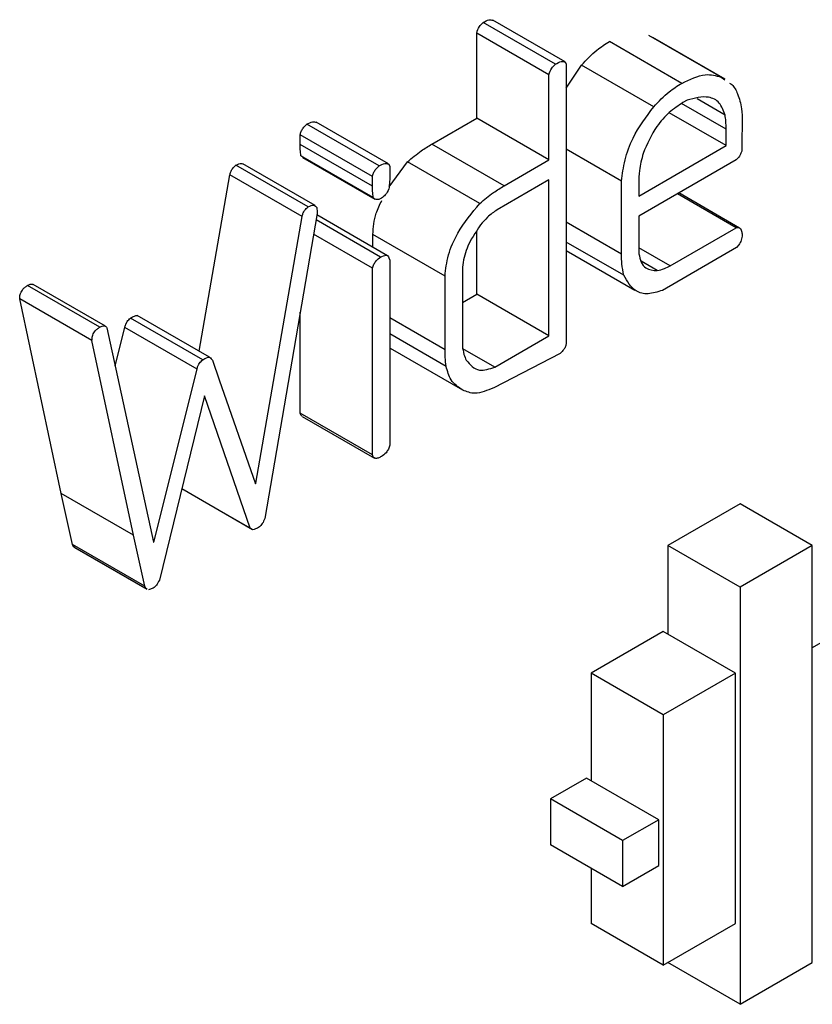
# Model space of a CAD drawing. Units: millimetres. Extents: x -1698 to 114, y 0 to 644.
# Drawn here: x 91 to 91, y 27 to 27 of the extents above; entities that cross this region are included whole.
import ezdxf

# ---------------------------------------------------------------- set-up
doc = ezdxf.new("R2010")
doc.units = ezdxf.units.MM

msp = doc.modelspace()

# ---------------------------------------------------------------- linework, layer by layer
at = {"color": 7, "linetype": 'Continuous', "lineweight": 25}
for p, q in [((90.867275, 27.098414), (90.865255, 27.099581)), ((90.867546, 27.098478), (90.865526, 27.099644)), ((90.865075, 27.096904), (90.865075, 27.099288)), ((90.867095, 27.098122), (90.865075, 27.099288)), ((90.871908, 27.098055), (90.869888, 27.099221)), ((90.872021, 27.097997), (90.870001, 27.099163)), ((90.870807, 27.09788), (90.868786, 27.099047)), ((90.867546, 27.098478), (90.867579, 27.098415)), ((90.867579, 27.098415), (90.867579, 27.090611)), ((90.867579, 27.097746), (90.868005, 27.098391)), ((90.870026, 27.097225), (90.868005, 27.098391)), ((90.867095, 27.095738), (90.867095, 27.098122)), ((90.871908, 27.098055), (90.872012, 27.097982)), ((90.87202, 27.096994), (90.871237, 27.097446)), ((90.870958, 27.097408), (90.87084, 27.09734)), ((90.863821, 27.09618), (90.865075, 27.096904)), ((90.867095, 27.095738), (90.865075, 27.096904)), ((90.872049, 27.096137), (90.870455, 27.097057)), ((90.862346, 27.095569), (90.860326, 27.096735)), ((90.86261, 27.095627), (90.86059, 27.096793)), ((90.860138, 27.096171), (90.860138, 27.09644)), ((90.862159, 27.095274), (90.860138, 27.09644)), ((90.872049, 27.096137), (90.872049, 27.096597)), ((90.862159, 27.095005), (90.860138, 27.096171)), ((90.865842, 27.095014), (90.863821, 27.09618)), ((90.86961, 27.094728), (90.872049, 27.096137)), ((90.872491, 27.096132), (90.87249, 27.096005)), ((90.860213, 27.095817), (90.860161, 27.095855)), ((90.862181, 27.094689), (90.860161, 27.095855)), ((90.860207, 27.095807), (90.862227, 27.094641)), ((90.869125, 27.095143), (90.867579, 27.096035)), ((90.860362, 27.094423), (90.858341, 27.09559)), ((90.860557, 27.094459), (90.858537, 27.095626)), ((90.86261, 27.095627), (90.862643, 27.095565)), ((90.862626, 27.094988), (90.863143, 27.095686)), ((90.862643, 27.095565), (90.862643, 27.095225)), ((90.865164, 27.094519), (90.863143, 27.095686)), ((90.865842, 27.095014), (90.867095, 27.095738)), ((90.872332, 27.095741), (90.86961, 27.094169)), ((90.857316, 27.090392), (90.858172, 27.095319)), ((90.860192, 27.094152), (90.858172, 27.095319)), ((90.862159, 27.095005), (90.862159, 27.095274)), ((90.867095, 27.095178), (90.865643, 27.09434)), ((90.867095, 27.090816), (90.867095, 27.095178)), ((90.869125, 27.093103), (90.869125, 27.095143)), ((90.86961, 27.095089), (90.86961, 27.094728)), ((90.872332, 27.093839), (90.870685, 27.09479)), ((90.872426, 27.093833), (90.870727, 27.094814)), ((90.858898, 27.086701), (90.860192, 27.094152)), ((90.860613, 27.094241), (90.859149, 27.08571)), ((90.862578, 27.09306), (90.860605, 27.094199)), ((90.86961, 27.094169), (90.86961, 27.093115)), ((90.862384, 27.093018), (90.860582, 27.094059)), ((90.869125, 27.093103), (90.867579, 27.093996)), ((90.862159, 27.092715), (90.860514, 27.093664)), ((90.862169, 27.093296), (90.862169, 27.093653)), ((90.864189, 27.092487), (90.862169, 27.093653)), ((90.865075, 27.091982), (90.865075, 27.093734)), ((90.870487, 27.092774), (90.872332, 27.093839)), ((90.869186, 27.092512), (90.867579, 27.09344)), ((90.872408, 27.093362), (90.872338, 27.093284)), ((90.867579, 27.093203), (90.869499, 27.092094)), ((90.870487, 27.092774), (90.86961, 27.093281)), ((90.872338, 27.093284), (90.870266, 27.092088)), ((90.86262, 27.093004), (90.862643, 27.092935)), ((90.862643, 27.092935), (90.862643, 27.08776)), ((90.870123, 27.092641), (90.869669, 27.092903)), ((90.862159, 27.087493), (90.862159, 27.092715)), ((90.864673, 27.092737), (90.864673, 27.090538)), ((90.854538, 27.091061), (90.852517, 27.092227)), ((90.854695, 27.091088), (90.852675, 27.092255)), ((90.864189, 27.090425), (90.864189, 27.092487)), ((90.864673, 27.091751), (90.865075, 27.091982)), ((90.867095, 27.090816), (90.865075, 27.091982)), ((90.853459, 27.086409), (90.852296, 27.091855)), ((90.854317, 27.090689), (90.852296, 27.091855)), ((90.857605, 27.090225), (90.855585, 27.091391)), ((90.860138, 27.088659), (90.860138, 27.091476)), ((90.857415, 27.090149), (90.855394, 27.091316)), ((90.854737, 27.091038), (90.856041, 27.085051)), ((90.854968, 27.08998), (90.855234, 27.09105)), ((90.857254, 27.089884), (90.855234, 27.09105)), ((90.864219, 27.089963), (90.862643, 27.090873)), ((90.855479, 27.085243), (90.854317, 27.090689)), ((90.865581, 27.089942), (90.867095, 27.090816)), ((90.864684, 27.089298), (90.862664, 27.090465)), ((90.865581, 27.089942), (90.864689, 27.090458)), ((90.867408, 27.090326), (90.865551, 27.089366)), ((90.857686, 27.090133), (90.857876, 27.089589)), ((90.856051, 27.085045), (90.857254, 27.089884)), ((90.887969, 27.089893), (90.874458, 27.082094)), ((90.857876, 27.089589), (90.858889, 27.086683)), ((90.857465, 27.089144), (90.856201, 27.083985)), ((90.858738, 27.085437), (90.857465, 27.089144)), ((90.862159, 27.087493), (90.860138, 27.088659)), ((90.860193, 27.088566), (90.862214, 27.0874)), ((90.858898, 27.086701), (90.858879, 27.086712)), ((90.858738, 27.085437), (90.856827, 27.08654)), ((90.858809, 27.085396), (90.856827, 27.08654)), ((90.858889, 27.086683), (90.858898, 27.086701)), ((90.853771, 27.084983), (90.853459, 27.086409)), ((90.855479, 27.085243), (90.853459, 27.086409)), ((90.872438, 27.086118), (90.870418, 27.084952)), ((90.874458, 27.084952), (90.872438, 27.086118)), ((90.858809, 27.085396), (90.858738, 27.085437)), ((90.855791, 27.083817), (90.855479, 27.085243)), ((90.853801, 27.08492), (90.853771, 27.084983)), ((90.855791, 27.083817), (90.853771, 27.084983)), ((90.853836, 27.084904), (90.853801, 27.08492)), ((90.855821, 27.083754), (90.853801, 27.08492)), ((90.853832, 27.084896), (90.855852, 27.08373)), ((90.856051, 27.085045), (90.856041, 27.085051)), ((90.870418, 27.084952), (90.870418, 27.082473)), ((90.872438, 27.083786), (90.870418, 27.084952)), ((90.874458, 27.084952), (90.872438, 27.083786)), ((90.874458, 27.073287), (90.874458, 27.084952)), ((90.855821, 27.083754), (90.855791, 27.083817)), ((90.855856, 27.083737), (90.855821, 27.083754)), ((90.856031, 27.083758), (90.8559, 27.083717)), ((90.872438, 27.083786), (90.872438, 27.072121)), ((90.870291, 27.082546), (90.868271, 27.08138)), ((90.872312, 27.08138), (90.870291, 27.082546)), ((90.868271, 27.08138), (90.868271, 27.078376)), ((90.870291, 27.080213), (90.868271, 27.08138)), ((90.872312, 27.08138), (90.870291, 27.080213)), ((90.872312, 27.074381), (90.872312, 27.08138)), ((90.870291, 27.080213), (90.870291, 27.073215)), ((90.868145, 27.078449), (90.867135, 27.077866)), ((90.870165, 27.077283), (90.868145, 27.078449)), ((90.867135, 27.077866), (90.867135, 27.076583)), ((90.869155, 27.076699), (90.867135, 27.077866)), ((90.870165, 27.077283), (90.869155, 27.076699)), ((90.870165, 27.076), (90.870165, 27.077283)), ((90.869155, 27.075417), (90.867135, 27.076583)), ((90.869155, 27.076699), (90.869155, 27.075417)), ((90.869155, 27.075417), (90.870165, 27.076)), ((90.868271, 27.075927), (90.868271, 27.074381)), ((90.870291, 27.073215), (90.868271, 27.074381)), ((90.870291, 27.073215), (90.872312, 27.074381)), ((90.870418, 27.073287), (90.870418, 27.073287)), ((90.872438, 27.072121), (90.870418, 27.073287)), ((90.872438, 27.072121), (90.874458, 27.073287))]:
    msp.add_line(p, q, dxfattribs=at)
at = {"color": 8, "linetype": 'Continuous', "lineweight": 25}
for p, q in [((90.872049, 27.096597), (90.870805, 27.097315)), ((90.864189, 27.090425), (90.862643, 27.091317))]:
    msp.add_line(p, q, dxfattribs=at)
at = {"color": 7, "linetype": 'Continuous', "lineweight": 25}
for points, knots in [([(90.865255, 27.099581), (90.86531, 27.099613), (90.865409, 27.09967), (90.86549, 27.099652), (90.865526, 27.099644)], [0, 0, 0, 0, 0.562297, 1, 1, 1, 1]), ([(90.865075, 27.099288), (90.865096, 27.099352), (90.865135, 27.099466), (90.865218, 27.099545), (90.865255, 27.099581)], [0, 0, 0, 0, 0.559422, 1, 1, 1, 1]), ([(90.868005, 27.098391), (90.868146, 27.09854), (90.868396, 27.098806), (90.868667, 27.098973), (90.868786, 27.099047)], [0, 0, 0, 0, 0.5596512, 1, 1, 1, 1]), ([(90.867095, 27.098122), (90.867117, 27.098185), (90.867156, 27.0983), (90.867238, 27.098379), (90.867275, 27.098414)], [0, 0, 0, 0, 0.559422, 1, 1, 1, 1]), ([(90.867275, 27.098414), (90.867331, 27.098447), (90.86743, 27.098504), (90.867511, 27.098486), (90.867546, 27.098478)], [0, 0, 0, 0, 0.562297, 1, 1, 1, 1]), ([(90.870807, 27.09788), (90.871034, 27.09799), (90.87144, 27.098186), (90.871765, 27.098095), (90.871908, 27.098055)], [0, 0, 0, 0, 0.559613, 1, 1, 1, 1]), ([(90.870026, 27.097225), (90.870166, 27.097374), (90.870417, 27.097639), (90.870687, 27.097807), (90.870807, 27.09788)], [0, 0, 0, 0, 0.5596512, 1, 1, 1, 1]), ([(90.872147, 27.097888), (90.872167, 27.097875), (90.872268, 27.097811), (90.872324, 27.097684), (90.872369, 27.097583)], [0, 0, 0, 0, 0.202523, 1, 1, 1, 1]), ([(90.87202, 27.096994), (90.871974, 27.097117), (90.871881, 27.097364), (90.871511, 27.097556), (90.871167, 27.097464), (90.870958, 27.097408)], [0, 0, 0, 0, 0.2804061, 0.5615946, 1, 1, 1, 1]), ([(90.872369, 27.097583), (90.872414, 27.097452), (90.872496, 27.097218), (90.872498, 27.096923), (90.872499, 27.096793)], [0, 0, 0, 0, 0.559292, 1, 1, 1, 1]), ([(90.869125, 27.095143), (90.869149, 27.095338), (90.869197, 27.095729), (90.869468, 27.096482), (90.869815, 27.096943), (90.870026, 27.097225)], [0, 0, 0, 0, 0.2807717, 0.5612539, 1, 1, 1, 1]), ([(90.87084, 27.09734), (90.870712, 27.097256), (90.870456, 27.097088), (90.870029, 27.09661), (90.869842, 27.096183), (90.869728, 27.095922)], [0, 0, 0, 0, 0.280771, 0.561103, 1, 1, 1, 1]), ([(90.872049, 27.096597), (90.872048, 27.096674), (90.872046, 27.096811), (90.872028, 27.096938), (90.87202, 27.096994)], [0, 0, 0, 0, 0.560256, 1, 1, 1, 1]), ([(90.860138, 27.09644), (90.860146, 27.096472), (90.860163, 27.096535), (90.860227, 27.096646), (90.860289, 27.096702), (90.860326, 27.096735)], [0, 0, 0, 0, 0.280669, 0.561242, 1, 1, 1, 1]), ([(90.860326, 27.096735), (90.86038, 27.096765), (90.860476, 27.096818), (90.860555, 27.096801), (90.86059, 27.096793)], [0, 0, 0, 0, 0.560197, 1, 1, 1, 1]), ([(90.872499, 27.096793), (90.872498, 27.096731), (90.872498, 27.096619), (90.872492, 27.096504), (90.87249, 27.096454)], [0, 0, 0, 0, 0.560104, 1, 1, 1, 1]), ([(90.87249, 27.096454), (90.87249, 27.096394), (90.872491, 27.096287), (90.872491, 27.096179), (90.872491, 27.096132)], [0, 0, 0, 0, 0.56025, 1, 1, 1, 1]), ([(90.860161, 27.095855), (90.860153, 27.095912), (90.860139, 27.096013), (90.860139, 27.096122), (90.860138, 27.096171)], [0, 0, 0, 0, 0.559267, 1, 1, 1, 1]), ([(90.863143, 27.095686), (90.863268, 27.095793), (90.863491, 27.095985), (90.86372, 27.096121), (90.863821, 27.09618)], [0, 0, 0, 0, 0.559727, 1, 1, 1, 1]), ([(90.869728, 27.095922), (90.869686, 27.095759), (90.869612, 27.095468), (90.86961, 27.095205), (90.86961, 27.095089)], [0, 0, 0, 0, 0.558961, 1, 1, 1, 1]), ([(90.87249, 27.096005), (90.872483, 27.095978), (90.872468, 27.095923), (90.872414, 27.095827), (90.872363, 27.095773), (90.872332, 27.095741)], [0, 0, 0, 0, 0.2795883, 0.5608375, 1, 1, 1, 1]), ([(90.858172, 27.095319), (90.858179, 27.095348), (90.858193, 27.095405), (90.858248, 27.095511), (90.858306, 27.09556), (90.858341, 27.09559)], [0, 0, 0, 0, 0.2807636, 0.56053, 1, 1, 1, 1]), ([(90.858341, 27.09559), (90.8584, 27.095622), (90.858476, 27.095664), (90.85852, 27.095624), (90.85853, 27.095615)], [0, 0, 0, 0, 0.771692, 1, 1, 1, 1]), ([(90.862159, 27.095274), (90.862167, 27.095305), (90.862183, 27.095369), (90.862248, 27.09548), (90.862309, 27.095535), (90.862346, 27.095569)], [0, 0, 0, 0, 0.280669, 0.561242, 1, 1, 1, 1]), ([(90.862346, 27.095569), (90.8624, 27.095599), (90.862497, 27.095652), (90.862575, 27.095634), (90.86261, 27.095627)], [0, 0, 0, 0, 0.560197, 1, 1, 1, 1]), ([(90.862181, 27.094689), (90.862174, 27.094745), (90.86216, 27.094846), (90.862159, 27.094956), (90.862159, 27.095005)], [0, 0, 0, 0, 0.559267, 1, 1, 1, 1]), ([(90.862643, 27.095225), (90.862641, 27.095171), (90.862636, 27.095074), (90.862625, 27.094974), (90.86262, 27.09493)], [0, 0, 0, 0, 0.559969, 1, 1, 1, 1]), ([(90.865164, 27.094519), (90.865288, 27.094627), (90.865511, 27.094818), (90.865741, 27.094954), (90.865842, 27.095014)], [0, 0, 0, 0, 0.559727, 1, 1, 1, 1]), ([(90.86262, 27.09493), (90.86259, 27.094868), (90.862536, 27.094757), (90.862449, 27.094696), (90.862411, 27.09467)], [0, 0, 0, 0, 0.558942, 1, 1, 1, 1]), ([(90.860192, 27.094152), (90.860199, 27.094181), (90.860213, 27.094239), (90.860268, 27.094344), (90.860326, 27.094393), (90.860362, 27.094423)], [0, 0, 0, 0, 0.2807636, 0.56053, 1, 1, 1, 1]), ([(90.860362, 27.094423), (90.860419, 27.094451), (90.860521, 27.094501), (90.860577, 27.094438), (90.860602, 27.09441)], [0, 0, 0, 0, 0.560118, 1, 1, 1, 1]), ([(90.862169, 27.093653), (90.862185, 27.093849), (90.86221, 27.094161), (90.862364, 27.094485), (90.862421, 27.094605)], [0, 0, 0, 0, 0.628333, 1, 1, 1, 1]), ([(90.862411, 27.09467), (90.862385, 27.094656), (90.862333, 27.094628), (90.862244, 27.094621), (90.862205, 27.094663), (90.862181, 27.094689)], [0, 0, 0, 0, 0.280924, 0.562056, 1, 1, 1, 1]), ([(90.864189, 27.092487), (90.86421, 27.092682), (90.864252, 27.093072), (90.86458, 27.093823), (90.864943, 27.094256), (90.865164, 27.094519)], [0, 0, 0, 0, 0.280466, 0.56155, 1, 1, 1, 1]), ([(90.860602, 27.09441), (90.860606, 27.09438), (90.860614, 27.094327), (90.860613, 27.094268), (90.860613, 27.094241)], [0, 0, 0, 0, 0.559126, 1, 1, 1, 1]), ([(90.865643, 27.09434), (90.865553, 27.094278), (90.86539, 27.094166), (90.865247, 27.093995), (90.865183, 27.093919)], [0, 0, 0, 0, 0.559506, 1, 1, 1, 1]), ([(90.865183, 27.093919), (90.865037, 27.093706), (90.864775, 27.093325), (90.864704, 27.092917), (90.864673, 27.092737)], [0, 0, 0, 0, 0.558959, 1, 1, 1, 1]), ([(90.872332, 27.093839), (90.872355, 27.093843), (90.872399, 27.09385), (90.872462, 27.093816), (90.872479, 27.093758), (90.87249, 27.093722)], [0, 0, 0, 0, 0.28061, 0.561031, 1, 1, 1, 1]), ([(90.872499, 27.093649), (90.872494, 27.093596), (90.872485, 27.093501), (90.872432, 27.093405), (90.872408, 27.093362)], [0, 0, 0, 0, 0.5590413, 1, 1, 1, 1]), ([(90.87249, 27.093722), (90.872491, 27.093716), (90.872492, 27.093704), (90.87249, 27.09369), (90.87249, 27.093684)], [0, 0, 0, 0, 0.55753, 1, 1, 1, 1]), ([(90.87249, 27.093684), (90.872493, 27.093679), (90.872498, 27.093669), (90.872499, 27.093655), (90.872499, 27.093649)], [0, 0, 0, 0, 0.560618, 1, 1, 1, 1]), ([(90.862384, 27.093018), (90.862439, 27.093046), (90.862516, 27.093085), (90.862594, 27.093057), (90.862612, 27.093022), (90.86262, 27.093004)], [0, 0, 0, 0, 0.557898, 0.778592, 1, 1, 1, 1]), ([(90.869186, 27.092512), (90.869165, 27.092616), (90.869128, 27.092801), (90.869126, 27.093011), (90.869125, 27.093103)], [0, 0, 0, 0, 0.559763, 1, 1, 1, 1]), ([(90.86961, 27.093115), (90.869627, 27.093032), (90.869661, 27.092866), (90.869823, 27.092665), (90.870009, 27.09265), (90.870123, 27.092641)], [0, 0, 0, 0, 0.2808855, 0.5610339, 1, 1, 1, 1]), ([(90.862159, 27.092715), (90.862171, 27.09275), (90.862197, 27.092819), (90.862272, 27.092938), (90.862342, 27.092988), (90.862384, 27.093018)], [0, 0, 0, 0, 0.280764, 0.562133, 1, 1, 1, 1]), ([(90.870123, 27.092641), (90.870189, 27.092657), (90.870309, 27.092687), (90.870433, 27.092748), (90.870487, 27.092774)], [0, 0, 0, 0, 0.560096, 1, 1, 1, 1]), ([(90.870266, 27.092088), (90.870131, 27.092045), (90.869859, 27.09196), (90.869444, 27.092062), (90.869283, 27.092342), (90.869186, 27.092512)], [0, 0, 0, 0, 0.280649, 0.561827, 1, 1, 1, 1]), ([(90.852296, 27.091855), (90.852298, 27.091894), (90.852302, 27.091972), (90.85236, 27.092096), (90.85244, 27.092178), (90.852492, 27.092211), (90.852517, 27.092227)], [0, 0, 0, 0, 0.279992, 0.559056, 0.779091, 1, 1, 1, 1]), ([(90.852517, 27.092227), (90.85254, 27.092239), (90.852586, 27.092261), (90.852644, 27.092275), (90.852664, 27.092253), (90.85267, 27.092247)], [0, 0, 0, 0, 0.408294, 0.815599, 1, 1, 1, 1]), ([(90.855394, 27.091316), (90.855431, 27.091337), (90.855496, 27.091375), (90.855558, 27.091386), (90.855585, 27.091391)], [0, 0, 0, 0, 0.560465, 1, 1, 1, 1]), ([(90.855234, 27.09105), (90.855241, 27.091078), (90.855256, 27.091133), (90.855307, 27.091234), (90.855361, 27.091285), (90.855394, 27.091316)], [0, 0, 0, 0, 0.280924, 0.562467, 1, 1, 1, 1]), ([(90.854317, 27.090689), (90.854318, 27.090728), (90.854322, 27.090806), (90.85438, 27.09093), (90.854461, 27.091012), (90.854512, 27.091045), (90.854538, 27.091061)], [0, 0, 0, 0, 0.279992, 0.559056, 0.779091, 1, 1, 1, 1]), ([(90.854538, 27.091061), (90.854561, 27.091073), (90.854607, 27.091096), (90.854687, 27.091107), (90.854718, 27.091064), (90.854737, 27.091038)], [0, 0, 0, 0, 0.281462, 0.562242, 1, 1, 1, 1]), ([(90.867579, 27.090611), (90.867574, 27.090582), (90.867565, 27.090522), (90.867502, 27.090414), (90.867444, 27.090359), (90.867408, 27.090326)], [0, 0, 0, 0, 0.2798675, 0.560653, 1, 1, 1, 1]), ([(90.864219, 27.089963), (90.864209, 27.090046), (90.864191, 27.090195), (90.86419, 27.090355), (90.864189, 27.090425)], [0, 0, 0, 0, 0.560004, 1, 1, 1, 1]), ([(90.864673, 27.090538), (90.864685, 27.090456), (90.864707, 27.090309), (90.864758, 27.090188), (90.864781, 27.090135)], [0, 0, 0, 0, 0.559941, 1, 1, 1, 1]), ([(90.857254, 27.089884), (90.857262, 27.089912), (90.857276, 27.089967), (90.857327, 27.090068), (90.857382, 27.090119), (90.857415, 27.090149)], [0, 0, 0, 0, 0.280924, 0.562467, 1, 1, 1, 1]), ([(90.857415, 27.090149), (90.857451, 27.09017), (90.857517, 27.090208), (90.857578, 27.09022), (90.857605, 27.090225)], [0, 0, 0, 0, 0.560465, 1, 1, 1, 1]), ([(90.857605, 27.090225), (90.857622, 27.090209), (90.857651, 27.090181), (90.857675, 27.090148), (90.857686, 27.090133)], [0, 0, 0, 0, 0.559749, 1, 1, 1, 1]), ([(90.864781, 27.090135), (90.864891, 27.090009), (90.865088, 27.089783), (90.86543, 27.089894), (90.865581, 27.089942)], [0, 0, 0, 0, 0.558864, 1, 1, 1, 1]), ([(90.864684, 27.089298), (90.864562, 27.089379), (90.864343, 27.089524), (90.864257, 27.089829), (90.864219, 27.089963)], [0, 0, 0, 0, 0.5598888, 1, 1, 1, 1]), ([(90.865551, 27.089366), (90.865369, 27.08929), (90.865044, 27.089154), (90.864794, 27.089254), (90.864684, 27.089298)], [0, 0, 0, 0, 0.5584844, 1, 1, 1, 1]), ([(90.860196, 27.088571), (90.860184, 27.088577), (90.860155, 27.088594), (90.860145, 27.088635), (90.860138, 27.088659)], [0, 0, 0, 0, 0.394403, 1, 1, 1, 1]), ([(90.862643, 27.08776), (90.862632, 27.087724), (90.86261, 27.08765), (90.86253, 27.087524), (90.862456, 27.087473), (90.862411, 27.087441)], [0, 0, 0, 0, 0.281088, 0.561608, 1, 1, 1, 1]), ([(90.862411, 27.087441), (90.86238, 27.087425), (90.862318, 27.087392), (90.862234, 27.087382), (90.862179, 27.087422), (90.862166, 27.087469), (90.862159, 27.087493)], [0, 0, 0, 0, 0.280084, 0.559705, 0.779158, 1, 1, 1, 1]), ([(90.859149, 27.08571), (90.859129, 27.08566), (90.859092, 27.085569), (90.859028, 27.085502), (90.858999, 27.085472)], [0, 0, 0, 0, 0.557657, 1, 1, 1, 1]), ([(90.858999, 27.085472), (90.858963, 27.08545), (90.858897, 27.085411), (90.858836, 27.085401), (90.858809, 27.085396)], [0, 0, 0, 0, 0.561646, 1, 1, 1, 1]), ([(90.856041, 27.085051), (90.856041, 27.08505), (90.856041, 27.085047), (90.856044, 27.085043), (90.856049, 27.085044), (90.856051, 27.085045)], [0, 0, 0, 0, 0.287444, 0.551199, 1, 1, 1, 1]), ([(90.856201, 27.083985), (90.856176, 27.083935), (90.85613, 27.083844), (90.856062, 27.083784), (90.856031, 27.083758)], [0, 0, 0, 0, 0.562157, 1, 1, 1, 1])]:
    msp.add_open_spline(points, degree=3, knots=knots, dxfattribs=at)

doc.saveas('drawing.dxf')
